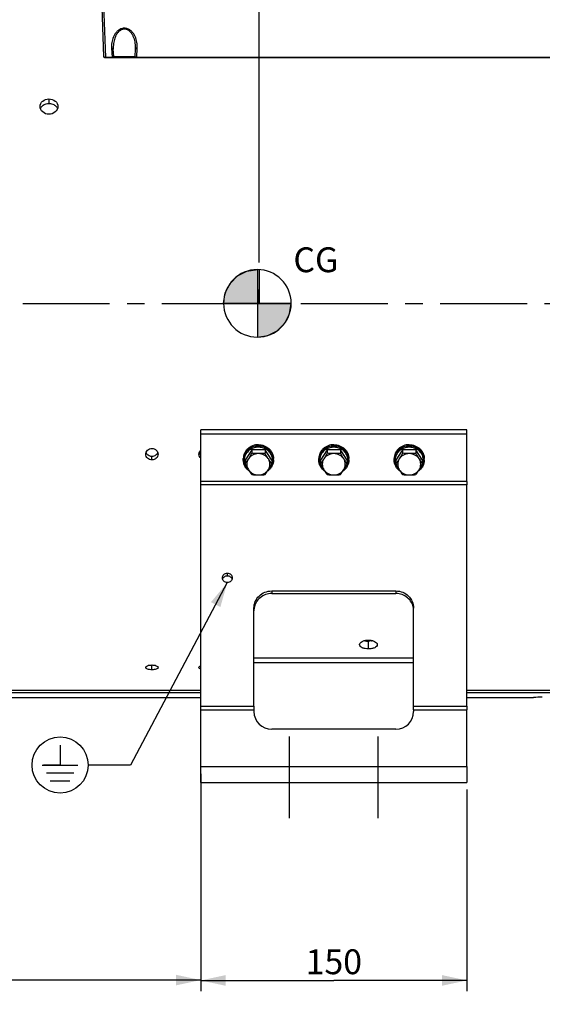
# Model space of a CAD drawing. Units: millimetres. Extents: x 0 to 594, y 0 to 420.
# Drawn here: x 153 to 226, y 171 to 309 of the extents above; entities that cross this region are included whole.
import ezdxf

# ---------------------------------------------------------------- set-up
doc = ezdxf.new("R2010")
doc.units = ezdxf.units.MM
doc.header["$LTSCALE"] = 32.67
doc.linetypes.add('CENTER', pattern=[0.6, 0.375, -0.075, 0.075, -0.075])
doc.layers.get('0').update_dxf_attribs({"linetype": 'CONTINUOUS'})
for name, color, linetype in [('AXE_PRT_REF', 7, 'CONTINUOUS'), ('AXES', 7, 'CONTINUOUS'), ('SOLIDES', 7, 'CONTINUOUS')]:
    doc.layers.add(name, color=color, linetype=linetype)
doc.styles.get("Standard").update_dxf_attribs({"font": 'txt', "width": 0.85})
doc.styles.add('TEXTSTYLE_9', font='arial.ttf')
doc.dimstyles.new('DIMSTYLE_1', dxfattribs={"dimtxt": 3.5, "dimasz": 3.5, "dimexe": 0.18, "dimexo": 0.0625, "dimgap": 0.09, "dimtad": 1, "dimdec": 4, "dimlfac": 4, "dimdsep": 46, "dimtxsty": 'STANDARD', "dimblk": '_FILLED', "dimblk1": '_FILLED', "dimblk2": '_FILLED', "dimcen": 0.09, "dimclrt": 5, "dimadec": 0, "dimazin": 0, "dimtp": 0.5, "dimtm": 0.5, "dimtfac": 1, "dimtdec": 4, "dimtofl": 0, "dimtmove": 0, "dimatfit": 3, "dimldrblk": '_FILLED', "dimfxl": 1, "dimtolj": 1, "dimarcsym": 0})
doc.dimstyles.new('DIMSTYLE_3', dxfattribs={"dimtxt": 3.5, "dimasz": 3.5, "dimexe": 0.18, "dimexo": 0.0625, "dimgap": 0.09, "dimtad": 1, "dimdec": 0, "dimlfac": 4, "dimdsep": 46, "dimtxsty": 'STANDARD', "dimblk": '_FILLED', "dimblk1": '_FILLED', "dimblk2": '_FILLED', "dimcen": 0.09, "dimclrt": 5, "dimadec": 0, "dimazin": 0, "dimtfac": 1, "dimtdec": 0, "dimtofl": 0, "dimtmove": 0, "dimatfit": 3, "dimldrblk": '_FILLED', "dimfxl": 1, "dimtolj": 1, "dimarcsym": 0})
doc.dimstyles.new('DIMSTYLE_4', dxfattribs={"dimtxt": 3.5, "dimasz": 3.5, "dimexe": 0.18, "dimexo": 0.0625, "dimgap": 0.09, "dimtad": 1, "dimdec": 4, "dimlfac": 4, "dimdsep": 46, "dimtxsty": 'STANDARD', "dimblk": '_FILLED', "dimblk1": '_FILLED', "dimblk2": '_FILLED', "dimcen": 0.09, "dimclrt": 5, "dimadec": 0, "dimazin": 0, "dimtp": 0.0001, "dimtm": 0.0001, "dimtfac": 1, "dimtdec": 4, "dimtofl": 0, "dimtmove": 0, "dimatfit": 3, "dimldrblk": '_FILLED', "dimfxl": 1, "dimtolj": 1, "dimarcsym": 0})
doc.dimstyles.get("Standard").update_dxf_attribs({"dimtxt": 3.5, "dimasz": 3.5, "dimexe": 0.18, "dimexo": 0.0625, "dimgap": 0.09, "dimtad": 1, "dimdec": 4, "dimdsep": 46, "dimtxsty": 'STANDARD', "dimblk": '_FILLED', "dimblk1": '_FILLED', "dimblk2": '_FILLED', "dimcen": 0.09, "dimclrt": 5, "dimadec": 0, "dimazin": 0, "dimtol": 1, "dimtp": 0.0001, "dimtm": 0.0001, "dimtfac": 1, "dimtdec": 4, "dimtofl": 0, "dimtmove": 0, "dimatfit": 3, "dimldrblk": '_FILLED', "dimfxl": 1, "dimtolj": 1, "dimarcsym": 0})

# ---------------------------------------------------------------- blocks, each defined once
blk = doc.blocks.new('_FILLED')
at = {"color": 0, "linetype": 'BYBLOCK'}
blk.add_solid([(0, 0), (-1, 0.214), (-1, -0.214)], dxfattribs=at)
blk = doc.blocks.new('*D0')
at = {"color": 2, "linetype": 'CONTINUOUS'}
for p, q in [((95.87, 324.52), (95.87, 369.08)), ((186.59, 275.14), (186.59, 369.08)), ((95.87, 367.58), (141.23, 367.58)), ((186.59, 367.58), (141.23, 367.58))]:
    blk.add_line(p, q, dxfattribs=at)
at = {"color": 2, "linetype": 'CONTINUOUS', "xscale": 3.5, "yscale": 3.5, "zscale": 3.5, "rotation": 180}
blk.add_blockref('_FILLED', (95.87, 367.58), dxfattribs=at)
at = {"color": 2, "linetype": 'CONTINUOUS', "xscale": 3.5, "yscale": 3.5, "zscale": 3.5}
blk.add_blockref('_FILLED', (186.59, 367.58), dxfattribs=at)
at = {"color": 5, "linetype": 'CONTINUOUS', "insert": (141.23, 371.96), "char_height": 3.5, "width": 5.95, "attachment_point": 2, "line_spacing_factor": 0.9}
blk.add_mtext('Xg', dxfattribs=at)
blk = doc.blocks.new('*D8')
at = {"color": 2, "linetype": 'CONTINUOUS'}
for p, q in [((95.87, 331), (95.87, 386.79)), ((282.62, 262.13), (282.62, 386.79)), ((95.87, 385.29), (189.24, 385.29)), ((282.62, 385.29), (189.24, 385.29))]:
    blk.add_line(p, q, dxfattribs=at)
at = {"color": 2, "linetype": 'CONTINUOUS', "xscale": 3.5, "yscale": 3.5, "zscale": 3.5, "rotation": 180}
blk.add_blockref('_FILLED', (95.87, 385.29), dxfattribs=at)
at = {"color": 2, "linetype": 'CONTINUOUS', "xscale": 3.5, "yscale": 3.5, "zscale": 3.5}
blk.add_blockref('_FILLED', (282.62, 385.29), dxfattribs=at)
at = {"color": 5, "linetype": 'CONTINUOUS', "insert": (189.24, 389.66), "char_height": 3.5, "width": 8.925, "attachment_point": 2, "line_spacing_factor": 0.9}
blk.add_mtext('747', dxfattribs=at)
blk = doc.blocks.new('*D14')
at = {"color": 2, "linetype": 'CONTINUOUS'}
for p, q in [((95.87, 208.48), (95.87, 172.55)), ((178.37, 203.13), (178.37, 172.55)), ((95.87, 174.05), (137.12, 174.05)), ((178.37, 174.05), (137.12, 174.05))]:
    blk.add_line(p, q, dxfattribs=at)
at = {"color": 2, "linetype": 'CONTINUOUS', "xscale": 3.5, "yscale": 3.5, "zscale": 3.5}
for p, rotation in [((95.87, 174.05), 180), ((178.37, 174.05), 360)]:
    blk.add_blockref('_FILLED', p, dxfattribs=dict(at, rotation=rotation))
at = {"color": 5, "linetype": 'CONTINUOUS', "insert": (137.12, 178.42), "char_height": 3.5, "width": 8.925, "attachment_point": 2, "line_spacing_factor": 0.9}
blk.add_mtext('330', dxfattribs=at)
blk = doc.blocks.new('*D15')
at = {"color": 2, "linetype": 'CONTINUOUS'}
for p, q in [((178.37, 200.88), (178.37, 172.5)), ((215.87, 200.88), (215.87, 172.5)), ((178.37, 174), (197.12, 174)), ((215.87, 174), (197.12, 174))]:
    blk.add_line(p, q, dxfattribs=at)
at = {"color": 2, "linetype": 'CONTINUOUS', "xscale": 3.5, "yscale": 3.5, "zscale": 3.5, "rotation": 180}
blk.add_blockref('_FILLED', (178.37, 174), dxfattribs=at)
at = {"color": 2, "linetype": 'CONTINUOUS', "xscale": 3.5, "yscale": 3.5, "zscale": 3.5}
blk.add_blockref('_FILLED', (215.87, 174), dxfattribs=at)
at = {"color": 5, "linetype": 'CONTINUOUS', "insert": (197.12, 178.38), "char_height": 3.5, "width": 8.925, "attachment_point": 2, "line_spacing_factor": 0.9}
blk.add_mtext('150', dxfattribs=at)
blk = doc.blocks.new('*D24')
at = {"color": 2, "linetype": 'CONTINUOUS'}
for p, q in [((77.72, 350.73), (77.72, 395.73)), ((282.62, 278.63), (282.62, 395.73)), ((77.72, 394.23), (180.17, 394.23)), ((282.62, 394.23), (180.17, 394.23)), ((77.72, 277.61), (77.72, 347.45))]:
    blk.add_line(p, q, dxfattribs=at)
at = {"color": 2, "linetype": 'CONTINUOUS', "xscale": 3.5, "yscale": 3.5, "zscale": 3.5, "rotation": 180}
blk.add_blockref('_FILLED', (77.72, 394.23), dxfattribs=at)
at = {"color": 2, "linetype": 'CONTINUOUS', "xscale": 3.5, "yscale": 3.5, "zscale": 3.5}
blk.add_blockref('_FILLED', (282.62, 394.23), dxfattribs=at)
at = {"color": 5, "linetype": 'CONTINUOUS', "insert": (180.17, 398.6), "char_height": 3.5, "width": 14.875, "attachment_point": 2, "line_spacing_factor": 0.9}
blk.add_mtext('(820)', dxfattribs=at)
blk = doc.blocks.new('*D25')
at = {"color": 2, "linetype": 'CONTINUOUS'}
for p, q in [((95.87, 207.76), (95.87, 162.83)), ((197.12, 165.83), (197.12, 147.45)), ((95.87, 164.33), (146.49, 164.33)), ((197.12, 164.33), (146.49, 164.33))]:
    blk.add_line(p, q, dxfattribs=at)
at = {"color": 2, "linetype": 'CONTINUOUS', "xscale": 3.5, "yscale": 3.5, "zscale": 3.5}
for p, rotation in [((95.87, 164.33), 180), ((197.12, 164.33), 360)]:
    blk.add_blockref('_FILLED', p, dxfattribs=dict(at, rotation=rotation))
at = {"color": 5, "linetype": 'CONTINUOUS', "insert": (146.49, 168.71), "char_height": 3.5, "width": 8.925, "attachment_point": 2, "line_spacing_factor": 0.9}
blk.add_mtext('405', dxfattribs=at)
blk = doc.blocks.new('EARTH_GROUND_BL4', base_point=(158.56, 204.35))
at = {"color": 7, "linetype": 'CONTINUOUS'}
for p, q in [((158.56, 207.15), (158.56, 204.35)), ((156.05, 204.35), (161.07, 204.35)), ((158.56, 204.35), (156.2, 204.35)), ((160.5, 203.22), (156.62, 203.22)), ((159.94, 202.09), (157.18, 202.09))]:
    blk.add_line(p, q, dxfattribs=at)
blk.add_circle((158.56, 204.35), 3.95, dxfattribs=at)
blk = doc.blocks.new('CG_BL5', base_point=(186.35, 269.39))
at = {"linetype": 'CONTINUOUS'}
for points in [[(186.35, 269.39), (181.59, 269.39), (181.82, 270.87), (182.5, 272.19), (183.55, 273.25), (184.88, 273.92), (186.35, 274.16)], [(186.35, 269.39), (186.35, 264.63), (187.82, 264.86), (189.15, 265.54), (190.21, 266.59), (190.88, 267.92), (191.12, 269.39)]]:
    blk.add_hatch(color=7, dxfattribs=at).paths.add_polyline_path(points)
at = {"color": 7, "linetype": 'CONTINUOUS'}
for p, q in [((186.35, 274.16), (186.35, 269.39)), ((181.59, 269.39), (186.35, 269.39)), ((186.35, 269.39), (191.12, 269.39)), ((186.35, 269.39), (186.35, 264.63))]:
    blk.add_line(p, q, dxfattribs=at)
at = {"color": 2, "linetype": 'CONTINUOUS'}
blk.add_line((186.35, 269.36), (186.38, 269.39), dxfattribs=at)
at = {"color": 7, "linetype": 'CONTINUOUS'}
for points in [[(186.35, 269.39), (181.59, 269.39), (181.82, 270.87), (182.5, 272.19), (183.55, 273.25), (184.88, 273.92), (186.35, 274.16), (186.35, 269.39)], [(186.35, 269.39), (186.35, 264.63), (187.82, 264.86), (189.15, 265.54), (190.21, 266.59), (190.88, 267.92), (191.12, 269.39), (186.35, 269.39)]]:
    blk.add_lwpolyline(points, dxfattribs=at)
for start, end in [(90, 180), (0, 90), (180, 270), (270, 360)]:
    blk.add_arc((186.35, 269.39), 4.76, start, end, dxfattribs=at)

msp = doc.modelspace()

# ---------------------------------------------------------------- linework, layer by layer
at = {"color": 7, "linetype": 'CONTINUOUS'}
for p, q in [((186.594236, 274.136083), (186.594236, 269.387982)), ((186.570293, 269.430584), (186.570293, 271.336982)), ((185.553779, 248.781579), (184.615585, 247.280275)), ((187.430168, 248.781579), (185.553779, 248.781579)), ((185.553779, 248.781579), (185.553779, 248.277447)), ((188.368362, 247.280275), (187.430168, 248.781579)), ((187.430168, 248.781579), (187.430168, 248.277447)), ((196.178779, 248.781579), (195.240585, 247.280275)), ((198.055168, 248.781579), (196.178779, 248.781579)), ((196.178779, 248.781579), (196.178779, 248.277447)), ((198.993362, 247.280275), (198.055168, 248.781579)), ((198.055168, 248.781579), (198.055168, 248.277447)), ((206.803779, 248.781579), (205.865585, 247.280275)), ((208.680168, 248.781579), (206.803779, 248.781579)), ((206.803779, 248.781579), (206.803779, 248.277447)), ((209.618362, 247.280275), (208.680168, 248.781579)), ((208.680168, 248.781579), (208.680168, 248.277447)), ((184.366973, 247.32811), (184.366973, 247.519452)), ((184.615585, 247.280275), (184.615585, 246.776143)), ((188.368362, 247.280275), (188.368362, 246.776143)), ((188.616973, 247.32811), (188.616973, 247.519452)), ((194.991973, 247.32811), (194.991973, 247.519452)), ((195.240585, 247.280275), (195.240585, 246.776143)), ((198.993362, 247.280275), (198.993362, 246.776143)), ((199.241973, 247.32811), (199.241973, 247.519452)), ((205.616973, 247.32811), (205.616973, 247.519452)), ((205.865585, 247.280275), (205.865585, 246.776143)), ((209.618362, 247.280275), (209.618362, 246.776143)), ((209.866973, 247.32811), (209.866973, 247.519452)), ((185.083347, 245.968572), (185.086901, 245.965322)), ((187.896983, 245.965265), (187.9006, 245.968573)), ((195.708347, 245.968572), (195.711901, 245.965322)), ((198.521983, 245.965265), (198.5256, 245.968573)), ((206.333347, 245.968572), (206.336901, 245.965322)), ((209.146983, 245.965265), (209.1506, 245.968573))]:
    msp.add_line(p, q, dxfattribs=at)
for centre, radius, start, end in [((186.183887, 247.327962), 1.816914, 173.97603154, 179.99530922), ((186.186542, 247.327695), 1.819582, 173.78069474, 173.97646672), ((198.218573, 253.92943), 12.173585, 212.03974854, 215.98739846), ((186.797294, 247.327681), 1.819694, 6.02305596, 6.32067855), ((186.800141, 247.327965), 1.816833, 0.00457629, 6.02356767), ((196.808887, 247.327962), 1.816914, 173.97603154, 179.99530922), ((196.811542, 247.327695), 1.819582, 173.78069474, 173.97646672), ((208.843573, 253.92943), 12.173585, 212.03974854, 215.98739846), ((197.422294, 247.327681), 1.819694, 6.02305596, 6.32067855), ((197.425141, 247.327965), 1.816833, 0.00457629, 6.02356767), ((207.433887, 247.327962), 1.816914, 173.97603154, 179.99530922), ((207.436542, 247.327695), 1.819582, 173.78069474, 173.97646672), ((219.468573, 253.92943), 12.173585, 212.03974854, 215.98739846), ((208.047294, 247.327681), 1.819694, 6.02305596, 6.32067855), ((208.050141, 247.327965), 1.816833, 0.00457629, 6.02356767), ((177.579957, 252.428126), 12.173585, 324.01260154, 327.96025146), ((188.204957, 252.428126), 12.173585, 324.01260154, 327.96025146), ((198.829957, 252.428126), 12.173585, 324.01260154, 327.96025146)]:
    msp.add_arc(centre, radius, start, end, dxfattribs=at)
for points, knots in [([(186.491973, 249.482696), (186.216368, 249.482696), (185.665647, 249.383467), (185.072298, 249.020333), (184.715493, 248.619635), (184.516964, 248.277663), (184.394586, 247.906278), (184.366973, 247.647845), (184.366973, 247.519452)], [0, 0, 0, 0, 0.2583902844, 0.5115820727, 0.6359397192, 0.758485549, 0.8796263966, 1, 1, 1, 1]), ([(186.491973, 249.291354), (186.233741, 249.291354), (185.717704, 249.204256), (185.150844, 248.884629), (184.794864, 248.527914), (184.585818, 248.220718), (184.441128, 247.88323), (184.390724, 247.644611), (184.377669, 247.524819)], [0, 0, 0, 0, 0.2577989081, 0.5110553682, 0.6356059984, 0.7583976656, 0.8797012036, 1, 1, 1, 1]), ([(186.491973, 249.128034), (186.296378, 249.128034), (185.905358, 249.074843), (185.368452, 248.841272), (184.925961, 248.472596), (184.617581, 247.99897), (184.47188, 247.46091), (184.503288, 246.90637), (184.708238, 246.386004), (184.94583, 246.094616), (185.083347, 245.968572)], [0, 0, 0, 0, 0.1307609239, 0.2599958069, 0.386599325, 0.5103412068, 0.6319847044, 0.7530550617, 0.8752911681, 1, 1, 1, 1]), ([(186.491973, 249.482696), (186.767579, 249.482696), (187.318299, 249.383467), (187.911648, 249.020333), (188.268454, 248.619635), (188.466983, 248.277663), (188.58936, 247.906278), (188.616973, 247.647845), (188.616973, 247.519452)], [0, 0, 0, 0, 0.2583902844, 0.5115820727, 0.6359397192, 0.758485549, 0.8796263966, 1, 1, 1, 1]), ([(188.605926, 247.528017), (188.592674, 247.647659), (188.541928, 247.88594), (188.396917, 248.222868), (188.187734, 248.5295), (187.831802, 248.885509), (187.265393, 249.204447), (186.749922, 249.291354), (186.491973, 249.291354)], [0, 0, 0, 0, 0.1202987026, 0.2416054314, 0.3644011496, 0.4889546357, 0.7422111089, 1, 1, 1, 1]), ([(187.9006, 245.968573), (188.038117, 246.094617), (188.27571, 246.386005), (188.480659, 246.906372), (188.512066, 247.460912), (188.366364, 247.998971), (188.057984, 248.472598), (187.615493, 248.841273), (187.078587, 249.074844), (186.687568, 249.128034), (186.491973, 249.128034)], [0, 0, 0, 0, 0.1247089078, 0.2469450883, 0.3680155258, 0.4896591108, 0.6134010916, 0.7400046789, 0.8692394565, 1, 1, 1, 1]), ([(197.116973, 249.482696), (196.841368, 249.482696), (196.290647, 249.383467), (195.697298, 249.020333), (195.340493, 248.619635), (195.141964, 248.277663), (195.019586, 247.906278), (194.991973, 247.647845), (194.991973, 247.519452)], [0, 0, 0, 0, 0.2583902844, 0.5115820727, 0.6359397192, 0.758485549, 0.8796263966, 1, 1, 1, 1]), ([(197.116973, 249.291354), (196.858741, 249.291354), (196.342704, 249.204256), (195.775844, 248.884629), (195.419864, 248.527914), (195.210818, 248.220718), (195.066128, 247.88323), (195.015724, 247.644611), (195.002669, 247.524819)], [0, 0, 0, 0, 0.2577989081, 0.5110553682, 0.6356059984, 0.7583976656, 0.8797012036, 1, 1, 1, 1]), ([(197.116973, 249.128034), (196.921378, 249.128034), (196.530358, 249.074843), (195.993452, 248.841272), (195.550961, 248.472596), (195.242581, 247.99897), (195.09688, 247.46091), (195.128288, 246.90637), (195.333238, 246.386004), (195.57083, 246.094616), (195.708347, 245.968572)], [0, 0, 0, 0, 0.1307609239, 0.2599958069, 0.386599325, 0.5103412068, 0.6319847044, 0.7530550617, 0.8752911681, 1, 1, 1, 1]), ([(197.116973, 249.482696), (197.392579, 249.482696), (197.943299, 249.383467), (198.536648, 249.020333), (198.893454, 248.619635), (199.091983, 248.277663), (199.21436, 247.906278), (199.241973, 247.647845), (199.241973, 247.519452)], [0, 0, 0, 0, 0.2583902844, 0.5115820727, 0.6359397192, 0.758485549, 0.8796263966, 1, 1, 1, 1]), ([(199.230926, 247.528017), (199.217674, 247.647659), (199.166928, 247.88594), (199.021917, 248.222868), (198.812734, 248.5295), (198.456802, 248.885509), (197.890393, 249.204447), (197.374922, 249.291354), (197.116973, 249.291354)], [0, 0, 0, 0, 0.1202987026, 0.2416054314, 0.3644011496, 0.4889546357, 0.7422111089, 1, 1, 1, 1]), ([(198.5256, 245.968573), (198.663117, 246.094617), (198.90071, 246.386005), (199.105659, 246.906372), (199.137066, 247.460912), (198.991364, 247.998971), (198.682984, 248.472598), (198.240493, 248.841273), (197.703587, 249.074844), (197.312568, 249.128034), (197.116973, 249.128034)], [0, 0, 0, 0, 0.1247089078, 0.2469450883, 0.3680155258, 0.4896591108, 0.6134010916, 0.7400046789, 0.8692394565, 1, 1, 1, 1]), ([(207.741973, 249.482696), (207.466368, 249.482696), (206.915647, 249.383467), (206.322298, 249.020333), (205.965493, 248.619635), (205.766964, 248.277663), (205.644586, 247.906278), (205.616973, 247.647845), (205.616973, 247.519452)], [0, 0, 0, 0, 0.2583902844, 0.5115820727, 0.6359397192, 0.758485549, 0.8796263966, 1, 1, 1, 1]), ([(207.741973, 249.291354), (207.483741, 249.291354), (206.967704, 249.204256), (206.400844, 248.884629), (206.044864, 248.527914), (205.835818, 248.220718), (205.691128, 247.88323), (205.640724, 247.644611), (205.627669, 247.524819)], [0, 0, 0, 0, 0.2577989081, 0.5110553682, 0.6356059984, 0.7583976656, 0.8797012036, 1, 1, 1, 1]), ([(207.741973, 249.128034), (207.546378, 249.128034), (207.155358, 249.074843), (206.618452, 248.841272), (206.175961, 248.472596), (205.867581, 247.99897), (205.72188, 247.46091), (205.753288, 246.90637), (205.958238, 246.386004), (206.19583, 246.094616), (206.333347, 245.968572)], [0, 0, 0, 0, 0.1307609239, 0.2599958069, 0.386599325, 0.5103412068, 0.6319847044, 0.7530550617, 0.8752911681, 1, 1, 1, 1]), ([(207.741973, 249.482696), (208.017579, 249.482696), (208.568299, 249.383467), (209.161648, 249.020333), (209.518454, 248.619635), (209.716983, 248.277663), (209.83936, 247.906278), (209.866973, 247.647845), (209.866973, 247.519452)], [0, 0, 0, 0, 0.2583902844, 0.5115820727, 0.6359397192, 0.758485549, 0.8796263966, 1, 1, 1, 1]), ([(209.855926, 247.528017), (209.842674, 247.647659), (209.791928, 247.88594), (209.646917, 248.222868), (209.437734, 248.5295), (209.081802, 248.885509), (208.515393, 249.204447), (207.999922, 249.291354), (207.741973, 249.291354)], [0, 0, 0, 0, 0.1202987026, 0.2416054314, 0.3644011496, 0.4889546357, 0.7422111089, 1, 1, 1, 1]), ([(209.1506, 245.968573), (209.288117, 246.094617), (209.52571, 246.386005), (209.730659, 246.906372), (209.762066, 247.460912), (209.616364, 247.998971), (209.307984, 248.472598), (208.865493, 248.841273), (208.328587, 249.074844), (207.937568, 249.128034), (207.741973, 249.128034)], [0, 0, 0, 0, 0.1247089078, 0.2469450883, 0.3680155258, 0.4896591108, 0.6134010916, 0.7400046789, 0.8692394565, 1, 1, 1, 1]), ([(185.231778, 245.739591), (185.099938, 245.829724), (184.857595, 246.039027), (184.580066, 246.42623), (184.406405, 246.863823), (184.366973, 247.174199), (184.366973, 247.32811)], [0, 0, 0, 0, 0.2551732989, 0.5062965669, 0.7540836423, 1, 1, 1, 1]), ([(185.084682, 247.471253), (185.045608, 247.408726), (184.895348, 247.172965), (184.736404, 246.942784), (184.615585, 246.776143)], [0, 0, 0, 0, 0.2637379106, 1, 1, 1, 1]), ([(185.084682, 247.471253), (185.014584, 247.359082), (184.904714, 247.115664), (184.848209, 246.720601), (184.904714, 246.325537), (185.014584, 246.082119), (185.084682, 245.969948)], [0, 0, 0, 0, 0.2513715392, 0.5, 0.7486284608, 1, 1, 1, 1]), ([(185.553779, 248.277447), (185.515726, 248.208147), (185.364811, 247.936302), (185.207563, 247.667888), (185.084682, 247.471253)], [0, 0, 0, 0, 0.2542681571, 1, 1, 1, 1]), ([(186.491973, 248.221905), (186.350745, 248.221905), (186.068447, 248.187819), (185.673409, 248.037309), (185.332984, 247.797454), (185.156083, 247.585508), (185.084682, 247.471253)], [0, 0, 0, 0, 0.2552258808, 0.5080094689, 0.756517283, 1, 1, 1, 1]), ([(186.491973, 248.221905), (186.412672, 248.221905), (186.099288, 248.226972), (185.78644, 248.251745), (185.553779, 248.277447)], [0, 0, 0, 0, 0.2530544417, 1, 1, 1, 1]), ([(187.430168, 248.277447), (187.353448, 248.268972), (187.041672, 248.237638), (186.728149, 248.221905), (186.491973, 248.221905)], [0, 0, 0, 0, 0.2463155659, 1, 1, 1, 1]), ([(187.899265, 247.471253), (187.827864, 247.585508), (187.650963, 247.797454), (187.310538, 248.037309), (186.915499, 248.187819), (186.633202, 248.221905), (186.491973, 248.221905)], [0, 0, 0, 0, 0.243482717, 0.4919905311, 0.7447741192, 1, 1, 1, 1]), ([(187.899265, 247.471253), (187.859044, 247.535613), (187.696705, 247.800828), (187.543298, 248.07142), (187.430168, 248.277447)], [0, 0, 0, 0, 0.244082316, 1, 1, 1, 1]), ([(188.616973, 247.32811), (188.616973, 247.174199), (188.577542, 246.863824), (188.403882, 246.426232), (188.126354, 246.03903), (187.884012, 245.829726), (187.752172, 245.739594)], [0, 0, 0, 0, 0.245916187, 0.4937032665, 0.7448266158, 1, 1, 1, 1]), ([(187.899265, 245.969948), (187.969362, 246.082119), (188.079233, 246.325537), (188.135738, 246.720601), (188.079233, 247.115664), (187.969362, 247.359082), (187.899265, 247.471253)], [0, 0, 0, 0, 0.2513715392, 0.5, 0.7486284608, 1, 1, 1, 1]), ([(195.856778, 245.739591), (195.724938, 245.829724), (195.482595, 246.039027), (195.205066, 246.42623), (195.031405, 246.863823), (194.991973, 247.174199), (194.991973, 247.32811)], [0, 0, 0, 0, 0.2551732989, 0.5062965669, 0.7540836423, 1, 1, 1, 1]), ([(195.709682, 247.471253), (195.670608, 247.408726), (195.520348, 247.172965), (195.361404, 246.942784), (195.240585, 246.776143)], [0, 0, 0, 0, 0.2637379106, 1, 1, 1, 1]), ([(195.709682, 247.471253), (195.639584, 247.359082), (195.529714, 247.115664), (195.473209, 246.720601), (195.529714, 246.325537), (195.639584, 246.082119), (195.709682, 245.969948)], [0, 0, 0, 0, 0.2513715392, 0.5, 0.7486284608, 1, 1, 1, 1]), ([(196.178779, 248.277447), (196.140726, 248.208147), (195.989811, 247.936302), (195.832563, 247.667888), (195.709682, 247.471253)], [0, 0, 0, 0, 0.2542681571, 1, 1, 1, 1]), ([(197.116973, 248.221905), (196.975745, 248.221905), (196.693447, 248.187819), (196.298409, 248.037309), (195.957984, 247.797454), (195.781083, 247.585508), (195.709682, 247.471253)], [0, 0, 0, 0, 0.2552258808, 0.5080094689, 0.756517283, 1, 1, 1, 1]), ([(197.116973, 248.221905), (197.037672, 248.221905), (196.724288, 248.226972), (196.41144, 248.251745), (196.178779, 248.277447)], [0, 0, 0, 0, 0.2530544417, 1, 1, 1, 1]), ([(198.055168, 248.277447), (197.978448, 248.268972), (197.666672, 248.237638), (197.353149, 248.221905), (197.116973, 248.221905)], [0, 0, 0, 0, 0.2463155659, 1, 1, 1, 1]), ([(198.524265, 247.471253), (198.452864, 247.585508), (198.275963, 247.797454), (197.935538, 248.037309), (197.540499, 248.187819), (197.258202, 248.221905), (197.116973, 248.221905)], [0, 0, 0, 0, 0.243482717, 0.4919905311, 0.7447741192, 1, 1, 1, 1]), ([(198.524265, 247.471253), (198.484044, 247.535613), (198.321705, 247.800828), (198.168298, 248.07142), (198.055168, 248.277447)], [0, 0, 0, 0, 0.244082316, 1, 1, 1, 1]), ([(199.241973, 247.32811), (199.241973, 247.174199), (199.202542, 246.863824), (199.028882, 246.426232), (198.751354, 246.03903), (198.509012, 245.829726), (198.377172, 245.739594)], [0, 0, 0, 0, 0.245916187, 0.4937032665, 0.7448266158, 1, 1, 1, 1]), ([(198.524265, 245.969948), (198.594362, 246.082119), (198.704233, 246.325537), (198.760738, 246.720601), (198.704233, 247.115664), (198.594362, 247.359082), (198.524265, 247.471253)], [0, 0, 0, 0, 0.2513715392, 0.5, 0.7486284608, 1, 1, 1, 1]), ([(206.481778, 245.739591), (206.349938, 245.829724), (206.107595, 246.039027), (205.830066, 246.42623), (205.656405, 246.863823), (205.616973, 247.174199), (205.616973, 247.32811)], [0, 0, 0, 0, 0.2551732989, 0.5062965669, 0.7540836423, 1, 1, 1, 1]), ([(206.334682, 247.471253), (206.295608, 247.408726), (206.145348, 247.172965), (205.986404, 246.942784), (205.865585, 246.776143)], [0, 0, 0, 0, 0.2637379106, 1, 1, 1, 1]), ([(206.334682, 247.471253), (206.264584, 247.359082), (206.154714, 247.115664), (206.098209, 246.720601), (206.154714, 246.325537), (206.264584, 246.082119), (206.334682, 245.969948)], [0, 0, 0, 0, 0.2513715392, 0.5, 0.7486284608, 1, 1, 1, 1]), ([(206.803779, 248.277447), (206.765726, 248.208147), (206.614811, 247.936302), (206.457563, 247.667888), (206.334682, 247.471253)], [0, 0, 0, 0, 0.2542681571, 1, 1, 1, 1]), ([(207.741973, 248.221905), (207.600745, 248.221905), (207.318447, 248.187819), (206.923409, 248.037309), (206.582984, 247.797454), (206.406083, 247.585508), (206.334682, 247.471253)], [0, 0, 0, 0, 0.2552258808, 0.5080094689, 0.756517283, 1, 1, 1, 1]), ([(207.741973, 248.221905), (207.662672, 248.221905), (207.349288, 248.226972), (207.03644, 248.251745), (206.803779, 248.277447)], [0, 0, 0, 0, 0.2530544417, 1, 1, 1, 1]), ([(208.680168, 248.277447), (208.603448, 248.268972), (208.291672, 248.237638), (207.978149, 248.221905), (207.741973, 248.221905)], [0, 0, 0, 0, 0.2463155659, 1, 1, 1, 1]), ([(209.149265, 247.471253), (209.077864, 247.585508), (208.900963, 247.797454), (208.560538, 248.037309), (208.165499, 248.187819), (207.883202, 248.221905), (207.741973, 248.221905)], [0, 0, 0, 0, 0.243482717, 0.4919905311, 0.7447741192, 1, 1, 1, 1]), ([(209.149265, 247.471253), (209.109044, 247.535613), (208.946705, 247.800828), (208.793298, 248.07142), (208.680168, 248.277447)], [0, 0, 0, 0, 0.244082316, 1, 1, 1, 1]), ([(209.866973, 247.32811), (209.866973, 247.174199), (209.827542, 246.863824), (209.653882, 246.426232), (209.376354, 246.03903), (209.134012, 245.829726), (209.002172, 245.739594)], [0, 0, 0, 0, 0.245916187, 0.4937032665, 0.7448266158, 1, 1, 1, 1]), ([(209.149265, 245.969948), (209.219362, 246.082119), (209.329233, 246.325537), (209.385738, 246.720601), (209.329233, 247.115664), (209.219362, 247.359082), (209.149265, 247.471253)], [0, 0, 0, 0, 0.2513715392, 0.5, 0.7486284608, 1, 1, 1, 1]), ([(184.615585, 246.776143), (184.653638, 246.706843), (184.804553, 246.434998), (184.961801, 246.166584), (185.084682, 245.969948)], [0, 0, 0, 0, 0.2542681571, 1, 1, 1, 1]), ([(185.084682, 245.969948), (185.123756, 245.907422), (185.274016, 245.671661), (185.43296, 245.44148), (185.553779, 245.274839)], [0, 0, 0, 0, 0.2637379106, 1, 1, 1, 1]), ([(185.084682, 245.969948), (185.156083, 245.855693), (185.332984, 245.643747), (185.673409, 245.403892), (186.068447, 245.253382), (186.350745, 245.219296), (186.491973, 245.219296)], [0, 0, 0, 0, 0.243482717, 0.4919905312, 0.7447741192, 1, 1, 1, 1]), ([(186.491973, 245.219296), (186.633202, 245.219296), (186.915499, 245.253382), (187.310538, 245.403892), (187.650963, 245.643747), (187.827864, 245.855693), (187.899265, 245.969948)], [0, 0, 0, 0, 0.2552258808, 0.5080094689, 0.7565172831, 1, 1, 1, 1]), ([(187.899265, 245.969948), (187.939485, 246.034309), (188.101824, 246.299524), (188.255231, 246.570116), (188.368362, 246.776143)], [0, 0, 0, 0, 0.244082316, 1, 1, 1, 1]), ([(195.240585, 246.776143), (195.278638, 246.706843), (195.429553, 246.434998), (195.586801, 246.166584), (195.709682, 245.969948)], [0, 0, 0, 0, 0.2542681571, 1, 1, 1, 1]), ([(195.709682, 245.969948), (195.748756, 245.907422), (195.899016, 245.671661), (196.05796, 245.44148), (196.178779, 245.274839)], [0, 0, 0, 0, 0.2637379106, 1, 1, 1, 1]), ([(195.709682, 245.969948), (195.781083, 245.855693), (195.957984, 245.643747), (196.298409, 245.403892), (196.693447, 245.253382), (196.975745, 245.219296), (197.116973, 245.219296)], [0, 0, 0, 0, 0.243482717, 0.4919905312, 0.7447741192, 1, 1, 1, 1]), ([(197.116973, 245.219296), (197.258202, 245.219296), (197.540499, 245.253382), (197.935538, 245.403892), (198.275963, 245.643747), (198.452864, 245.855693), (198.524265, 245.969948)], [0, 0, 0, 0, 0.2552258808, 0.5080094689, 0.7565172831, 1, 1, 1, 1]), ([(198.524265, 245.969948), (198.564485, 246.034309), (198.726824, 246.299524), (198.880231, 246.570116), (198.993362, 246.776143)], [0, 0, 0, 0, 0.244082316, 1, 1, 1, 1]), ([(205.865585, 246.776143), (205.903638, 246.706843), (206.054553, 246.434998), (206.211801, 246.166584), (206.334682, 245.969948)], [0, 0, 0, 0, 0.2542681571, 1, 1, 1, 1]), ([(206.334682, 245.969948), (206.373756, 245.907422), (206.524016, 245.671661), (206.68296, 245.44148), (206.803779, 245.274839)], [0, 0, 0, 0, 0.2637379106, 1, 1, 1, 1]), ([(206.334682, 245.969948), (206.406083, 245.855693), (206.582984, 245.643747), (206.923409, 245.403892), (207.318447, 245.253382), (207.600745, 245.219296), (207.741973, 245.219296)], [0, 0, 0, 0, 0.243482717, 0.4919905312, 0.7447741192, 1, 1, 1, 1]), ([(207.741973, 245.219296), (207.883202, 245.219296), (208.165499, 245.253382), (208.560538, 245.403892), (208.900963, 245.643747), (209.077864, 245.855693), (209.149265, 245.969948)], [0, 0, 0, 0, 0.2552258808, 0.5080094689, 0.7565172831, 1, 1, 1, 1]), ([(209.149265, 245.969948), (209.189485, 246.034309), (209.351824, 246.299524), (209.505231, 246.570116), (209.618362, 246.776143)], [0, 0, 0, 0, 0.244082316, 1, 1, 1, 1]), ([(185.553779, 245.274839), (185.630498, 245.266363), (185.942275, 245.23503), (186.255798, 245.219296), (186.491973, 245.219296)], [0, 0, 0, 0, 0.2463155659, 1, 1, 1, 1]), ([(186.491973, 245.219296), (186.571275, 245.219296), (186.884659, 245.224364), (187.197507, 245.249136), (187.430168, 245.274839)], [0, 0, 0, 0, 0.2530544417, 1, 1, 1, 1]), ([(196.178779, 245.274839), (196.255498, 245.266363), (196.567275, 245.23503), (196.880798, 245.219296), (197.116973, 245.219296)], [0, 0, 0, 0, 0.2463155659, 1, 1, 1, 1]), ([(197.116973, 245.219296), (197.196275, 245.219296), (197.509659, 245.224364), (197.822507, 245.249136), (198.055168, 245.274839)], [0, 0, 0, 0, 0.2530544417, 1, 1, 1, 1]), ([(206.803779, 245.274839), (206.880498, 245.266363), (207.192275, 245.23503), (207.505798, 245.219296), (207.741973, 245.219296)], [0, 0, 0, 0, 0.2463155659, 1, 1, 1, 1]), ([(207.741973, 245.219296), (207.821275, 245.219296), (208.134659, 245.224364), (208.447507, 245.249136), (208.680168, 245.274839)], [0, 0, 0, 0, 0.2530544417, 1, 1, 1, 1])]:
    msp.add_open_spline(points, degree=3, knots=knots, dxfattribs=at)
at = {"layer": 'AXE_PRT_REF', "color": 2, "linetype": 'CENTER'}
msp.add_line((74.87977, 269.380243), (287.600446, 269.380243), dxfattribs=at)
at = {"layer": 'AXES', "color": 7, "linetype": 'CONTINUOUS'}
for p, q in [((156.991975, 298.205736), (156.991975, 297.556513)), ((171.491973, 247.335558), (171.491973, 247.83206)), ((182.116973, 231.381456), (182.116973, 231.018094)), ((201.991972, 220.703025), (201.991972, 221.799359)), ((171.491973, 217.776454), (171.491973, 218.44615))]:
    msp.add_line(p, q, dxfattribs=at)
at = {"layer": 'AXES', "color": 3, "linetype": 'CONTINUOUS'}
for p, q in [((134.616973, 214.881293), (178.366973, 214.881293)), ((134.616973, 214.578979), (178.366973, 214.578979)), ((134.616973, 213.880243), (178.366973, 213.880243)), ((215.866973, 214.881293), (236.616973, 214.881293)), ((215.866973, 214.578979), (236.616973, 214.578979)), ((215.866973, 213.880243), (225.261092, 213.880243))]:
    msp.add_line(p, q, dxfattribs=at)
at = {"layer": 'AXES', "color": 2, "linetype": 'CENTER'}
for p, q in [((190.866973, 196.880243), (190.866973, 208.380243)), ((203.366973, 196.880243), (203.366973, 208.380243))]:
    msp.add_line(p, q, dxfattribs=at)
at = {"layer": 'AXES', "color": 7, "linetype": 'CONTINUOUS'}
for centre, radius, start, end in [((201.934169, 223.979435), 2.176258, 255.58613886, 260.33202405), ((201.973942, 224.215197), 2.415351, 260.34116372, 266.95383049), ((201.990755, 224.503251), 2.703892, 266.92244694, 270.02578803), ((202.04785, 223.981937), 2.179055, 279.7962375, 284.44580934)]:
    msp.add_arc(centre, radius, start, end, dxfattribs=at)
at = {"layer": 'AXES', "color": 3, "linetype": 'CONTINUOUS'}
for centre, radius, start, end in [((178.653314, 218.639782), 0.817835, 244.91876094, 248.6140583), ((178.699227, 218.754431), 0.941332, 248.55651465, 249.77526921)]:
    msp.add_arc(centre, radius, start, end, dxfattribs=at)
for points, knots in [([(155.742075, 297.130434), (155.742075, 297.271969), (155.811444, 297.564056), (156.193209, 298.046739), (156.679166, 298.205736), (156.991975, 298.205736)], [0, 0, 0, 0, 0.2354544854, 0.4796138039, 1, 1, 1, 1]), ([(156.991972, 296.040672), (156.679374, 296.040672), (156.052716, 296.237856), (155.742075, 296.845688), (155.742075, 297.130434)], [0, 0, 0, 0, 0.523312641, 1, 1, 1, 1]), ([(158.241872, 297.130045), (158.241872, 296.846361), (157.932573, 296.238538), (157.305574, 296.040672), (156.991972, 296.040672)], [0, 0, 0, 0, 0.4749549112, 1, 1, 1, 1]), ([(156.991975, 298.205736), (157.303787, 298.205736), (157.78913, 298.047051), (158.172662, 297.565172), (158.241872, 297.27175), (158.241872, 297.130045)], [0, 0, 0, 0, 0.5185839043, 0.7643259258, 1, 1, 1, 1]), ([(170.616974, 248.141003), (170.616974, 248.350059), (170.819855, 248.793342), (171.270735, 248.952347), (171.491974, 248.952347)], [0, 0, 0, 0, 0.4858433223, 1, 1, 1, 1]), ([(171.491974, 248.952347), (171.712834, 248.952347), (172.163323, 248.793792), (172.366973, 248.350866), (172.366973, 248.141622)], [0, 0, 0, 0, 0.5135050064, 1, 1, 1, 1]), ([(171.491973, 247.335558), (171.271427, 247.335558), (170.82126, 247.490464), (170.616974, 247.932563), (170.616974, 248.141003)], [0, 0, 0, 0, 0.5141106714, 1, 1, 1, 1]), ([(172.366973, 248.141622), (172.366973, 247.933368), (172.16346, 247.490907), (171.712897, 247.335558), (171.491973, 247.335558)], [0, 0, 0, 0, 0.4852402033, 1, 1, 1, 1]), ([(178.373805, 247.570506), (178.333474, 247.607214), (178.190775, 247.76478), (178.116974, 247.983559), (178.116974, 248.141003)], [0, 0, 0, 0, 0.25726596, 1, 1, 1, 1]), ([(181.429473, 230.714432), (181.429473, 230.801288), (181.46564, 230.977713), (181.619428, 231.199431), (181.847872, 231.347097), (182.027658, 231.381456), (182.116973, 231.381456)], [0, 0, 0, 0, 0.2464987156, 0.495062853, 0.7465201929, 1, 1, 1, 1]), ([(182.116973, 230.047409), (182.027658, 230.047409), (181.847872, 230.081768), (181.619428, 230.229434), (181.46564, 230.451151), (181.429473, 230.627576), (181.429473, 230.714432)], [0, 0, 0, 0, 0.2534798071, 0.504937147, 0.7535012844, 1, 1, 1, 1]), ([(182.116973, 231.381456), (182.206289, 231.381456), (182.386075, 231.347097), (182.614519, 231.199431), (182.768307, 230.977713), (182.804473, 230.801288), (182.804473, 230.714432)], [0, 0, 0, 0, 0.2534798071, 0.504937147, 0.7535012844, 1, 1, 1, 1]), ([(182.804473, 230.714432), (182.804473, 230.627576), (182.768307, 230.451151), (182.614519, 230.229434), (182.386075, 230.081768), (182.206289, 230.047409), (182.116973, 230.047409)], [0, 0, 0, 0, 0.2464987156, 0.495062853, 0.7465201929, 1, 1, 1, 1]), ([(200.742075, 221.315952), (200.742075, 221.508622), (201.063997, 221.783961), (201.524323, 221.919276), (201.832341, 221.953026), (201.991975, 221.953026)], [0, 0, 0, 0, 0.3883503028, 0.6782363336, 1, 1, 1, 1]), ([(201.991972, 220.703025), (201.833155, 220.703025), (201.52708, 220.734266), (201.068481, 220.856811), (200.742075, 221.12554), (200.742075, 221.315952)], [0, 0, 0, 0, 0.3228388299, 0.6129336982, 1, 1, 1, 1]), ([(203.241872, 221.315727), (203.241872, 221.126184), (202.917158, 220.85742), (202.458444, 220.734589), (202.151489, 220.703025), (201.991972, 220.703025)], [0, 0, 0, 0, 0.3852744464, 0.675757118, 1, 1, 1, 1]), ([(201.991975, 221.953026), (202.150907, 221.953026), (202.458034, 221.919618), (202.918275, 221.784622), (203.241872, 221.509278), (203.241872, 221.315727)], [0, 0, 0, 0, 0.3203654963, 0.6098514173, 1, 1, 1, 1]), ([(170.616974, 218.104801), (170.616974, 218.221657), (170.986957, 218.426392), (171.282778, 218.44615), (171.491974, 218.44615)], [0, 0, 0, 0, 0.3583969229, 1, 1, 1, 1]), ([(171.491973, 217.776454), (171.38082, 217.776454), (171.16594, 217.793129), (170.869809, 217.854795), (170.616974, 217.989147), (170.616974, 218.104801)], [0, 0, 0, 0, 0.342062, 0.6440884503, 1, 1, 1, 1]), ([(172.366973, 218.105057), (172.366973, 217.989642), (172.115098, 217.855073), (171.818797, 217.793235), (171.603601, 217.776454), (171.491973, 217.776454)], [0, 0, 0, 0, 0.3550925384, 0.6565623233, 1, 1, 1, 1]), ([(171.491974, 218.44615), (171.700856, 218.44615), (171.996352, 218.426226), (172.366973, 218.222153), (172.366973, 218.105057)], [0, 0, 0, 0, 0.6407862806, 1, 1, 1, 1]), ([(178.116974, 218.104801), (178.116974, 218.127157), (178.153014, 218.246043), (178.276812, 218.30652), (178.366584, 218.342259)], [0, 0, 0, 0, 0.187896507, 1, 1, 1, 1]), ([(178.306631, 217.899063), (178.27859, 217.912226), (178.196621, 217.955466), (178.116974, 218.040288), (178.116974, 218.104801)], [0, 0, 0, 0, 0.3244017626, 1, 1, 1, 1])]:
    msp.add_open_spline(points, degree=3, knots=knots, dxfattribs=at)
at = {"layer": 'AXES', "color": 7, "linetype": 'CONTINUOUS'}
for points, knots in [([(155.796406, 296.813238), (155.849966, 296.960995), (155.976005, 297.145115), (156.141493, 297.278837), (156.18692, 297.310691)], [0, 0, 0, 0, 0.7390862166, 1, 1, 1, 1]), ([(156.18692, 297.310691), (156.35881, 297.431219), (156.636214, 297.537359), (156.918856, 297.556513), (156.991975, 297.556513)], [0, 0, 0, 0, 0.7416799801, 1, 1, 1, 1]), ([(156.991975, 297.556513), (157.064504, 297.556513), (157.344911, 297.537441), (157.620496, 297.433509), (157.791521, 297.314553)], [0, 0, 0, 0, 0.2582437259, 1, 1, 1, 1]), ([(157.791521, 297.314553), (157.837516, 297.282562), (158.004839, 297.148249), (158.133248, 296.963228), (158.187301, 296.814265)], [0, 0, 0, 0, 0.2612041547, 1, 1, 1, 1]), ([(171.491973, 247.83206), (171.312547, 247.83206), (170.954335, 247.930489), (170.713263, 248.222228), (170.657393, 248.382844)], [0, 0, 0, 0, 0.5134056817, 1, 1, 1, 1]), ([(172.326581, 248.383055), (172.270968, 248.222719), (172.030128, 247.930796), (171.671811, 247.83206), (171.491973, 247.83206)], [0, 0, 0, 0, 0.4855081543, 1, 1, 1, 1]), ([(181.455487, 230.532813), (181.475676, 230.601988), (181.54004, 230.735147), (181.695901, 230.893059), (181.894934, 230.994768), (182.043169, 231.018094), (182.116973, 231.018094)], [0, 0, 0, 0, 0.24681049, 0.4958655244, 0.7472161956, 1, 1, 1, 1]), ([(182.116973, 231.018094), (182.190778, 231.018094), (182.339013, 230.994768), (182.538046, 230.893059), (182.693907, 230.735147), (182.758271, 230.601988), (182.77846, 230.532813)], [0, 0, 0, 0, 0.2527838044, 0.5041344756, 0.75318951, 1, 1, 1, 1])]:
    msp.add_open_spline(points, degree=3, knots=knots, dxfattribs=at)
at = {"layer": 'AXES', "color": 3, "linetype": 'CONTINUOUS'}
msp.add_open_spline([(178.116974, 248.141003), (178.116974, 248.347519), (178.216147, 248.566559), (178.366584, 248.708042)], degree=3, dxfattribs=at)
at = {"layer": 'AXES', "color": 7, "linetype": 'CONTINUOUS'}
for points in [[(178.366502, 248.068294), (178.273461, 248.15312), (178.198757, 248.263928), (178.157393, 248.382844)], [(202.418605, 221.834655), (202.278007, 221.810269), (202.134669, 221.799359), (201.991972, 221.799359)]]:
    msp.add_open_spline(points, degree=3, dxfattribs=at)
at = {"layer": 'SOLIDES', "color": 7, "linetype": 'CONTINUOUS'}
for p, q in [((163.955576, 325.005243), (164.683188, 304.169175)), ((164.675911, 311.397573), (164.930684, 304.10184)), ((165.805271, 305.362736), (165.871359, 304.10184)), ((166.110765, 304.166995), (166.054927, 305.232455)), ((169.123182, 304.166995), (169.17902, 305.23245)), ((169.362588, 304.10184), (169.428676, 305.362736)), ((164.808112, 304.048537), (236.13764, 304.048537)), ((164.930684, 304.10184), (164.930684, 304.048537)), ((164.930684, 304.10184), (165.871359, 304.10184)), ((165.871352, 304.10184), (165.871352, 304.048537)), ((166.110765, 304.166995), (169.123182, 304.166995)), ((169.362588, 304.10184), (236.13764, 304.10184)), ((169.362595, 304.10184), (169.362595, 304.048537)), ((215.866973, 251.558026), (178.366973, 251.558026)), ((178.366973, 250.984), (178.366973, 251.558026)), ((215.866973, 250.984), (215.866973, 251.558026)), ((178.366973, 243.814824), (178.366973, 244.283518)), ((215.866973, 244.283518), (215.866973, 243.814824)), ((188.366973, 228.873917), (188.366973, 228.510556)), ((188.366973, 228.510556), (205.866973, 228.510556)), ((205.866973, 228.873917), (205.866973, 228.510556)), ((208.366973, 219.404003), (185.866973, 219.404003)), ((208.366973, 218.744993), (185.866973, 218.744993)), ((178.366973, 212.103602), (178.366973, 212.648645)), ((185.866973, 212.648645), (185.866973, 212.103602)), ((208.366973, 212.103602), (208.366973, 212.648645)), ((215.866973, 212.648645), (215.866973, 212.103602)), ((178.366973, 201.880243), (178.366973, 204.130243)), ((215.866973, 204.130243), (215.866973, 201.880243))]:
    msp.add_line(p, q, dxfattribs=at)
at = {"layer": 'SOLIDES', "color": 3, "linetype": 'CONTINUOUS'}
for p, q in [((215.866973, 250.984), (178.366973, 250.984)), ((178.366973, 244.283518), (178.366973, 250.984)), ((215.866973, 244.283518), (215.866973, 250.984)), ((215.866973, 244.283518), (178.366973, 244.283518)), ((215.866973, 243.814824), (178.366973, 243.814824)), ((178.366973, 212.648645), (178.366973, 243.814824)), ((215.866973, 212.648645), (215.866973, 243.814824)), ((188.366973, 228.873917), (205.866973, 228.873917)), ((185.866973, 212.648645), (185.866973, 226.448377)), ((208.366973, 212.648645), (208.366973, 226.448377)), ((225.242075, 213.88025), (225.261022, 213.880669)), ((178.366973, 212.648645), (185.866973, 212.648645)), ((208.366973, 212.648645), (215.866973, 212.648645)), ((178.366973, 212.103602), (185.866973, 212.103602)), ((178.366973, 204.130243), (178.366973, 212.103602)), ((185.866973, 212.103602), (185.866973, 211.880243)), ((208.366973, 212.103602), (215.866973, 212.103602)), ((208.366973, 212.103602), (208.366973, 211.880243)), ((215.866973, 204.130243), (215.866973, 212.103602)), ((205.866973, 209.380243), (188.366973, 209.380243)), ((178.366973, 204.130243), (215.866973, 204.130243)), ((178.366973, 201.880243), (215.866973, 201.880243))]:
    msp.add_line(p, q, dxfattribs=at)
at = {"layer": 'SOLIDES', "color": 7, "linetype": 'CONTINUOUS'}
for centre, radius, start, end in [((169.524026, 305.557523), 3.723852, 177.5505177, 182.99838265), ((170.356408, 305.457932), 4.307387, 178.28963074, 183.00054839), ((164.808112, 304.173537), 0.125, 181.99998858, 269.99967264), ((166.235594, 304.173537), 0.125, 183, 270), ((168.998353, 304.173537), 0.125, 270, 357), ((188.224643, 226.084763), 2.35767, 172.27659747, 179.99385346), ((188.221657, 226.085054), 2.354672, 171.23167631, 172.27384737), ((206.01229, 226.085054), 2.354672, 7.72615263, 8.76832369)]:
    msp.add_arc(centre, radius, start, end, dxfattribs=at)
at = {"layer": 'SOLIDES', "color": 3, "linetype": 'CONTINUOUS'}
for centre, radius, start, end in [((226.492197, 158.374819), 55.519502, 90.00022841, 91.27066842), ((188.366973, 211.880243), 2.5, 180, 270), ((205.866973, 211.880243), 2.5, 270, 360)]:
    msp.add_arc(centre, radius, start, end, dxfattribs=at)
at = {"layer": 'SOLIDES', "color": 7, "linetype": 'CONTINUOUS'}
for points, knots in [([(169.428676, 305.362736), (169.443014, 305.636247), (169.411399, 306.191636), (169.212946, 306.865017), (168.939763, 307.364286), (168.660426, 307.711736), (168.293164, 308.000609), (167.833485, 308.173721), (167.332105, 308.159602), (166.884037, 307.965718), (166.529782, 307.666104), (166.177078, 307.202112), (165.900246, 306.54562), (165.815323, 305.991241), (165.803576, 305.716675)], [0, 0, 0, 0, 0.1172074066, 0.2359589518, 0.2969690071, 0.3598253156, 0.4255029304, 0.4947074336, 0.5656560147, 0.6343907167, 0.6996133323, 0.7621615346, 0.8823938924, 1, 1, 1, 1]), ([(169.17902, 305.232454), (169.192982, 305.498847), (169.171845, 306.03675), (169.014629, 306.695415), (168.790471, 307.192322), (168.557738, 307.543295), (168.243212, 307.847062), (167.896784, 308.009606), (167.589675, 308.038196), (167.285554, 307.992538), (166.949181, 307.815586), (166.645383, 307.504332), (166.420887, 307.149759), (166.25811, 306.772867), (166.108146, 306.255551), (166.058922, 305.853414), (166.05094, 305.586495)], [0, 0, 0, 0, 0.1197405731, 0.2401434714, 0.3013093206, 0.3636754409, 0.4281002456, 0.4955489297, 0.5304354809, 0.5652393051, 0.6323237648, 0.6964535671, 0.7586440417, 0.8197092923, 0.8801336617, 1, 1, 1, 1]), ([(165.805271, 305.362736), (165.836627, 305.363839), (165.896664, 305.359655), (165.976314, 305.334301), (166.035335, 305.292709), (166.053936, 305.251354), (166.054928, 305.232426)], [0, 0, 0, 0, 0.3084593248, 0.5856112519, 0.8136589561, 1, 1, 1, 1]), ([(169.428676, 305.362736), (169.39732, 305.363839), (169.337283, 305.359655), (169.257633, 305.334301), (169.198612, 305.292709), (169.18001, 305.251354), (169.179018, 305.232426)], [0, 0, 0, 0, 0.3084593217, 0.5856112477, 0.8136589526, 1, 1, 1, 1]), ([(164.683188, 304.169175), (164.68356, 304.158511), (164.708167, 304.134343), (164.791275, 304.108108), (164.871418, 304.101157), (164.930684, 304.10184)], [0, 0, 0, 0, 0.1201197262, 0.3327785427, 1, 1, 1, 1]), ([(165.871359, 304.101841), (165.907872, 304.101201), (165.970526, 304.10399), (166.041217, 304.116594), (166.080183, 304.132042), (166.100727, 304.143915), (166.111215, 304.15842), (166.110765, 304.166995)], [0, 0, 0, 0, 0.42140256, 0.721702183, 0.8242853148, 0.9009141174, 1, 1, 1, 1]), ([(169.123181, 304.166995), (169.122732, 304.15842), (169.13322, 304.143915), (169.153764, 304.132042), (169.19273, 304.116594), (169.263421, 304.10399), (169.326075, 304.101201), (169.362588, 304.101841)], [0, 0, 0, 0, 0.0990859071, 0.1757147187, 0.2782978599, 0.5785974813, 1, 1, 1, 1]), ([(188.366973, 228.510556), (188.0725, 228.510556), (187.48049, 228.408178), (186.704365, 227.96463), (186.133329, 227.285952), (185.938236, 226.727524), (185.894505, 226.443998)], [0, 0, 0, 0, 0.2531280854, 0.5045606357, 0.7534004793, 1, 1, 1, 1]), ([(208.339442, 226.443998), (208.295711, 226.727524), (208.100617, 227.285952), (207.529582, 227.96463), (206.753457, 228.408178), (206.161446, 228.510556), (205.866973, 228.510556)], [0, 0, 0, 0, 0.2465995207, 0.4954393643, 0.7468719146, 1, 1, 1, 1])]:
    msp.add_open_spline(points, degree=3, knots=knots, dxfattribs=at)
at = {"layer": 'SOLIDES', "color": 3, "linetype": 'CONTINUOUS'}
for points, knots in [([(185.866973, 226.448377), (185.866973, 226.764217), (185.998485, 227.405764), (186.557712, 228.21201), (187.388418, 228.748983), (188.042186, 228.873917), (188.366973, 228.873917)], [0, 0, 0, 0, 0.2464985731, 0.4950626327, 0.7465187698, 1, 1, 1, 1]), ([(205.866973, 228.873917), (206.191761, 228.873917), (206.845529, 228.748983), (207.676235, 228.21201), (208.235462, 227.405764), (208.366973, 226.764217), (208.366973, 226.448377)], [0, 0, 0, 0, 0.2534812302, 0.5049373673, 0.7535014269, 1, 1, 1, 1])]:
    msp.add_open_spline(points, degree=3, knots=knots, dxfattribs=at)

# ---------------------------------------------------------------- block references
at = {"color": 2, "linetype": 'CONTINUOUS'}
for name, p in [('CG_BL5', (186.353155, 269.394258)), ('EARTH_GROUND_BL4', (158.559718, 204.350894))]:
    msp.add_blockref(name, p, dxfattribs=at)

# ---------------------------------------------------------------- texts
at = {"color": 5, "linetype": 'CONTINUOUS', "insert": (191.423239, 277.285311), "char_height": 3.5, "width": 7.32527881, "attachment_point": 1, "line_spacing_factor": 0.9, "style": 'TEXTSTYLE_9'}
msp.add_mtext('CG', dxfattribs=at)

# ---------------------------------------------------------------- dimensions: what is measured, and where the dimension line sits
at = {"color": 2, "linetype": 'CONTINUOUS'}
dim = msp.add_linear_dim(base=(77.716973, 394.225659), p1=(282.616973, 278.630243), p2=(77.716973, 277.609285), angle=180, text='(<>)', dimstyle='DIMSTYLE_3', dxfattribs=at)
dim.commit()
dim.dimension.update_dxf_attribs({"geometry": '*D24', "text_midpoint": (178.679473, 396.850659), "dimtype": 160})
dim = msp.add_linear_dim(base=(95.866973, 385.285317), p1=(282.616973, 262.130243), p2=(95.866973, 331.000879), angle=180, dimstyle='DIMSTYLE_4', dxfattribs=at)
dim.commit()
dim.dimension.update_dxf_attribs({"geometry": '*D8', "text_midpoint": (184.779473, 387.910317), "dimtype": 160})
dim = msp.add_linear_dim(base=(186.594236, 367.582183), p1=(95.866973, 324.524733), p2=(186.594236, 275.136083), text='Xg', dimstyle='DIMSTYLE_1', dxfattribs=at)
dim.commit()
dim.dimension.update_dxf_attribs({"geometry": '*D0', "text_midpoint": (138.255605, 370.207183), "dimtype": 160})
for base, p1, p2, picture, middle in [((178.366973, 174.049683), (95.866973, 208.481981), (178.366973, 203.130243), '*D14', (132.654473, 176.674683)), ((197.116973, 164.334609), (95.866973, 207.759607), (197.116973, 147.453364), '*D25', (142.029473, 166.959609)), ((215.866973, 174.001836), (178.366973, 200.880243), (215.866973, 200.880243), '*D15', (192.654473, 176.626836))]:
    dim = msp.add_linear_dim(base=base, p1=p1, p2=p2, dimstyle='DIMSTYLE_4', dxfattribs=at)
    dim.commit()
    dim.dimension.update_dxf_attribs({"geometry": picture, "text_midpoint": middle, "dimtype": 160})

# ---------------------------------------------------------------- leaders
msp.add_leader([(182.116973, 230.047409), (168.48385, 204.327433), (162.48385, 204.327433)], dimstyle='STANDARD', override={"dimtad": 0}, dxfattribs=at)

doc.saveas('drawing.dxf')
